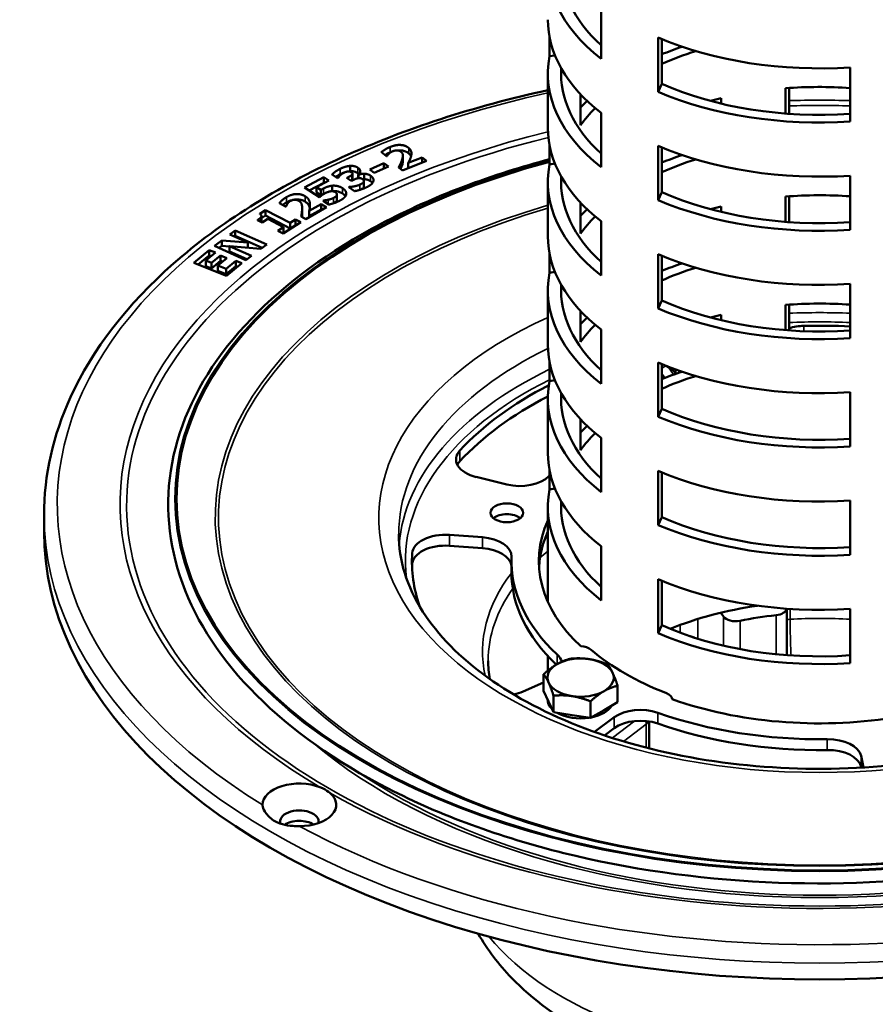
# Model space of a CAD drawing. Units: millimetres. Extents: x 0 to 1260, y 0 to 891.
# Drawn here: x 710 to 839, y 473 to 621 of the extents above; entities that cross this region are included whole.
import ezdxf

# ---------------------------------------------------------------- set-up
doc = ezdxf.new("R2010")
doc.units = ezdxf.units.MM
doc.header["$LTSCALE"] = 3
doc.layers.add('Visible (ISO)', color=7, linetype='Continuous', lineweight=50)
doc.layers.add('Visible Narrow (ISO)', color=7, linetype='Continuous', lineweight=35)

msp = doc.modelspace()

# ---------------------------------------------------------------- linework, layer by layer
at = {"layer": 'Visible (ISO)'}
for p, q in [((797.364, 623.292), (797.364, 615.127)), ((789.599, 615.527), (789.599, 618.366)), ((805.974, 610.156), (805.974, 618.321)), ((806.532, 618.087), (806.532, 611.359)), ((790.41, 615.653), (789.599, 615.527)), ((834.952, 613.838), (834.952, 605.673)), ((789.339, 604.699), (789.339, 612.864)), ((806.532, 611.359), (805.974, 610.156)), ((825.167, 606.876), (825.167, 610.687)), ((825.726, 610.728), (825.726, 606.835)), ((794.276, 605.107), (794.276, 609.767)), ((813.964, 608.758), (813.964, 608.805)), ((815.489, 609.19), (815.489, 608.373)), ((797.364, 606.962), (797.364, 598.797)), ((789.599, 599.197), (789.599, 602.036)), ((805.974, 593.826), (805.974, 601.991)), ((806.532, 601.757), (806.532, 595.029)), ((764.982, 600.431), (764.236, 601.051)), ((765.078, 600.469), (764.982, 600.431)), ((767.469, 600.542), (767.469, 599.725)), ((768.278, 599.431), (770.367, 600.268)), ((770.367, 600.268), (771.013, 599.731)), ((770.367, 600.268), (770.367, 599.472)), ((759.497, 598.983), (759.497, 598.167)), ((762.48, 598.463), (764.608, 599.393)), ((763.154, 597.948), (762.48, 598.463)), ((765.283, 598.878), (763.154, 597.948)), ((764.608, 599.393), (765.283, 598.878)), ((764.608, 599.393), (764.608, 598.583)), ((767.39, 598.279), (766.833, 598.743)), ((771.013, 599.731), (767.39, 598.279)), ((768.278, 599.431), (768.278, 598.635)), ((790.41, 599.323), (789.599, 599.197)), ((752.616, 595.721), (755.56, 597.265)), ((755.56, 597.265), (756.321, 596.781)), ((755.56, 597.265), (755.56, 596.449)), ((757.611, 597.116), (756.796, 597.688)), ((757.709, 597.163), (757.611, 597.116)), ((758.997, 597.178), (759.181, 597.266)), ((759.667, 596.708), (758.997, 597.178)), ((759.794, 597.648), (759.794, 596.832)), ((759.855, 597.8), (759.855, 596.984)), ((760.746, 597.683), (760.783, 597.657)), ((760.746, 597.683), (760.746, 597.129)), ((760.783, 597.657), (760.783, 597.133)), ((761.643, 597.796), (761.643, 596.979)), ((834.952, 597.508), (834.952, 589.343)), ((754.882, 594.281), (752.616, 595.721)), ((753.32, 595.274), (755.56, 596.449)), ((756.321, 596.781), (754.432, 595.79)), ((754.432, 595.79), (755.102, 595.364)), ((754.432, 595.79), (754.432, 594.973)), ((755.102, 595.364), (755.102, 594.547)), ((755.56, 596.449), (755.617, 596.412)), ((756.807, 595.996), (756.807, 595.18)), ((759.324, 595.756), (759.437, 595.809)), ((760.152, 595.175), (759.324, 595.756)), ((759.437, 595.809), (759.437, 595.677)), ((759.866, 596.802), (759.667, 596.708)), ((761.563, 596.584), (761.563, 595.767)), ((761.586, 596.693), (761.586, 595.876)), ((789.339, 588.369), (789.339, 596.534)), ((754.432, 594.973), (755.102, 594.547)), ((754.979, 594.332), (754.882, 594.281)), ((757.527, 594.637), (757.527, 593.821)), ((757.528, 594.665), (757.528, 593.849)), ((806.532, 595.029), (805.974, 593.826)), ((825.167, 590.546), (825.167, 594.357)), ((825.726, 594.398), (825.726, 590.505)), ((749.784, 592.839), (748.859, 593.372)), ((749.867, 592.886), (749.784, 592.839)), ((752.271, 592.588), (752.271, 591.771)), ((755.935, 592.773), (752.82, 590.97)), ((753.337, 592.195), (755.133, 593.235)), ((753.337, 591.379), (755.133, 592.418)), ((755.133, 593.235), (755.935, 592.773)), ((755.133, 593.235), (755.133, 592.418)), ((755.133, 592.418), (755.228, 592.364)), ((755.42, 593.718), (755.521, 593.77)), ((756.3, 593.159), (755.42, 593.718)), ((755.521, 593.77), (755.521, 593.654)), ((794.276, 588.777), (794.276, 593.437)), ((813.964, 592.428), (813.964, 592.475)), ((815.489, 592.86), (815.489, 592.043)), ((745.882, 591.745), (746.763, 592.307)), ((746.092, 591.306), (746.092, 590.533)), ((746.122, 591.081), (746.763, 591.49)), ((746.122, 591.429), (746.122, 590.612)), ((747.111, 590.985), (746.263, 590.444)), ((746.763, 592.307), (750.448, 590.382)), ((746.763, 592.307), (746.763, 591.49)), ((746.763, 591.49), (750.448, 589.565)), ((749.466, 589.755), (747.111, 590.985)), ((750.448, 590.382), (751.276, 590.911)), ((751.276, 590.911), (752.051, 590.506)), ((751.276, 590.911), (751.276, 590.094)), ((752.82, 590.97), (752.128, 591.369)), ((753.337, 592.195), (753.337, 591.379)), ((746.263, 590.444), (745.539, 590.823)), ((748.618, 589.214), (749.466, 589.755)), ((752.051, 590.506), (749.393, 588.809)), ((749.466, 589.755), (749.466, 588.939)), ((750.448, 590.382), (750.448, 589.565)), ((750.448, 589.565), (751.276, 590.094)), ((751.276, 590.094), (751.348, 590.057)), ((797.364, 590.632), (797.364, 582.467)), ((741.343, 588.63), (742.186, 589.258)), ((744.061, 587.415), (741.343, 588.63)), ((742.028, 588.324), (742.186, 588.442)), ((742.186, 589.258), (746.93, 587.137)), ((742.186, 589.258), (742.186, 588.442)), ((742.186, 588.442), (746.245, 586.627)), ((749.393, 588.809), (748.618, 589.214)), ((749.321, 588.846), (749.466, 588.939)), ((739.039, 586.912), (740.17, 587.756)), ((743.783, 584.791), (739.039, 586.912)), ((739.724, 586.606), (740.17, 586.939)), ((740.17, 587.756), (744.061, 587.415)), ((740.17, 587.756), (740.17, 586.939)), ((740.17, 586.939), (741.319, 586.838)), ((746.042, 586.475), (741.319, 586.897)), ((741.319, 586.897), (744.625, 585.419)), ((741.319, 586.897), (741.319, 586.081)), ((744.061, 587.415), (744.061, 586.652)), ((746.93, 587.137), (746.042, 586.475)), ((735.947, 584.36), (738.256, 586.284)), ((736.609, 584.095), (738.256, 585.468)), ((739.195, 585.909), (737.739, 584.695)), ((738.256, 586.284), (739.195, 585.909)), ((738.256, 586.284), (738.256, 585.468)), ((738.256, 585.468), (738.533, 585.357)), ((738.606, 584.348), (739.949, 585.467)), ((740.889, 585.092), (739.546, 583.972)), ((739.949, 585.467), (740.889, 585.092)), ((739.949, 585.467), (739.949, 584.651)), ((741.319, 586.081), (743.941, 584.909)), ((744.625, 585.419), (743.783, 584.791)), ((789.599, 582.867), (789.599, 585.706)), ((805.974, 577.496), (805.974, 585.661)), ((806.532, 585.427), (806.532, 578.699)), ((740.879, 582.387), (735.947, 584.36)), ((737.739, 584.695), (738.606, 584.348)), ((737.739, 584.695), (737.739, 583.878)), ((737.739, 583.878), (738.606, 583.532)), ((738.606, 583.532), (739.949, 584.651)), ((738.606, 584.348), (738.606, 583.532)), ((739.546, 583.972), (740.793, 583.474)), ((739.546, 583.972), (739.546, 583.156)), ((739.949, 584.651), (740.227, 584.54)), ((740.793, 583.474), (742.249, 584.688)), ((740.793, 582.657), (742.249, 583.871)), ((740.793, 583.474), (740.793, 582.657)), ((743.188, 584.312), (740.879, 582.387)), ((742.249, 584.688), (743.188, 584.312)), ((742.249, 584.688), (742.249, 583.871)), ((742.249, 583.871), (742.526, 583.76)), ((739.546, 583.156), (740.793, 582.657)), ((790.41, 582.993), (789.599, 582.867)), ((834.952, 581.178), (834.952, 573.013)), ((789.339, 572.039), (789.339, 580.204)), ((806.532, 578.699), (805.974, 577.496)), ((825.167, 574.216), (825.167, 578.027)), ((825.726, 578.068), (825.726, 574.176)), ((794.276, 572.447), (794.276, 577.107)), ((813.964, 576.098), (813.964, 576.145)), ((815.489, 576.53), (815.489, 575.713)), ((797.364, 574.302), (797.364, 566.137)), ((789.599, 566.538), (789.599, 569.376)), ((805.974, 561.166), (805.974, 569.331)), ((806.532, 569.097), (806.532, 562.369)), ((808.662, 567.637), (808.62, 567.696)), ((790.41, 566.663), (789.599, 566.538)), ((834.952, 564.848), (834.952, 556.683)), ((789.339, 555.709), (789.339, 563.874)), ((806.532, 562.369), (805.974, 561.166)), ((794.276, 556.118), (794.276, 560.777)), ((797.364, 557.972), (797.364, 549.807)), ((789.599, 550.208), (789.599, 553.046)), ((805.974, 544.836), (805.974, 553.001)), ((806.532, 552.767), (806.532, 546.039)), ((783.157, 550.942), (778.534, 552.075)), ((790.41, 550.333), (789.599, 550.208)), ((834.952, 548.518), (834.952, 540.353)), ((789.339, 533.245), (789.339, 547.544)), ((713.331, 543.872), (713.331, 546.321)), ((806.532, 546.039), (805.974, 544.836)), ((774.48, 543.339), (779.464, 542.986)), ((774.48, 541.706), (779.464, 541.353)), ((797.364, 541.642), (797.364, 533.477)), ((783.839, 539.379), (783.839, 537.746)), ((805.974, 528.506), (805.974, 536.671)), ((806.532, 536.437), (806.532, 529.709)), ((815.414, 531.605), (815.817, 531.043)), ((825.403, 532.21), (825.403, 525.209)), ((834.952, 532.188), (834.952, 524.023)), ((806.532, 529.709), (805.974, 528.506)), ((789.339, 522.878), (789.339, 525.081)), ((788.699, 519.83), (788.699, 522.323)), ((788.699, 521.101), (785.592, 519.712)), ((789.447, 518.22), (788.699, 519.83)), ((799.853, 518.104), (799.853, 520.597)), ((789.276, 518.587), (789.276, 518.559)), ((790.194, 516.61), (789.447, 518.22)), ((790.194, 516.61), (790.194, 519.103)), ((795.77, 515.747), (795.77, 518.24)), ((797.812, 516.926), (795.77, 515.747)), ((799.853, 518.104), (797.812, 516.926)), ((792.982, 516.179), (790.194, 516.61)), ((795.77, 515.747), (792.982, 516.179)), ((796.386, 513.629), (799.351, 515.839)), ((804.604, 511.151), (804.604, 515.227)), ((799.351, 514.206), (797.882, 513.111)), ((836.585, 510.007), (836.956, 508.265)), ((836.585, 508.374), (836.613, 508.245))]:
    msp.add_line(p, q, dxfattribs=at)
for centre, major_axis, start_param, end_param in [((830.339, 629.194), (-41, 0), 6.1704348, 6.9195346), ((830.339, 629.194), (-39, 0), 6.2469155, 6.8464522), ((830.339, 621.029), (-41, 0), 0, 0.6363493), ((830.339, 637.359), (41, 0), 4.0760397, 4.8251395), ((830.339, 596.534), (41, 0), 2.1017485, 2.1903149), ((830.339, 596.534), (-39, 0), 5.2124827, 5.3689795), ((830.339, 612.864), (-41, 0), 6.1704348, 6.9195346), ((830.339, 612.864), (-39, 0), 6.2469155, 6.8464522), ((830.339, 629.194), (39, 0), 4.0557985, 4.8309481), ((830.339, 588.369), (39, 0), 1.4522372, 1.7037881), ((830.339, 596.534), (41, 0), 2.5977884, 2.6457579), ((830.339, 629.194), (-41, 0), 0.9344471, 1.6835468), ((830.339, 588.369), (39, 0), 1.9614034, 2.0065619), ((830.339, 596.534), (-39, 0), 5.7646839, 5.8925783), ((830.339, 604.699), (-41, 0), 0, 0.6363493), ((830.339, 621.029), (41, 0), 4.0760397, 4.8251395), ((830.339, 580.204), (41, 0), 2.1017485, 2.1903149), ((830.339, 580.204), (-39, 0), 5.2124827, 5.3689795), ((830.339, 548.771), (-97.008, 0), 5.1457922, 10.562171), ((830.339, 596.534), (-41, 0), 6.1704348, 6.9195346), ((830.339, 596.534), (-39, 0), 6.2469155, 6.8464522), ((830.339, 612.864), (39, 0), 4.0557985, 4.8309481), ((830.339, 572.039), (39, 0), 1.4522372, 1.7037881), ((830.339, 580.204), (41, 0), 2.5977884, 2.6457579), ((830.339, 612.864), (-41, 0), 0.9344471, 1.6835468), ((830.339, 572.039), (39, 0), 1.9614034, 2.0065619), ((830.339, 580.204), (-39, 0), 5.7646839, 5.8925783), ((830.339, 588.369), (-41, 0), 0, 0.6363493), ((830.339, 604.699), (41, 0), 4.0760397, 4.8251395), ((830.339, 563.874), (41, 0), 2.1017485, 2.1903149), ((830.339, 563.874), (-39, 0), 5.2124827, 5.3689795), ((830.339, 580.204), (-41, 0), 6.1704348, 6.9195346), ((830.339, 580.204), (-39, 0), 6.2469155, 6.8464522), ((830.339, 596.534), (39, 0), 4.0557985, 4.8309481), ((830.339, 555.709), (39, 0), 1.4522372, 1.7037881), ((830.339, 563.874), (41, 0), 2.5977884, 2.6457579), ((830.339, 596.534), (-41, 0), 0.9344471, 1.6835468), ((830.339, 555.709), (39, 0), 1.9614034, 2.0065619), ((830.339, 563.874), (-39, 0), 5.7646839, 5.8925783), ((828.165, 571.975), (5, 0), 1.6092746, 2.0804784), ((830.339, 539.379), (61.5, 0), 1.495718, 1.6092746), ((830.339, 572.039), (-41, 0), 0, 0.6363493), ((830.339, 588.369), (41, 0), 4.0760397, 4.8251395), ((803.992, 566.603), (-5, 0), 4.147975, 4.1794291), ((803.992, 566.603), (5, 0), 0.388362, 0.9153045), ((830.339, 547.544), (41, 0), 2.1017485, 2.1903149), ((830.339, 547.544), (-39, 0), 5.2124827, 5.3689795), ((830.339, 539.379), (61.5, 0), 2.2971694, 2.6515554), ((830.339, 563.874), (-41, 0), 6.1704348, 6.9195346), ((830.339, 537.746), (-61.5, 0), 5.4420245, 5.7931481), ((830.339, 563.874), (-39, 0), 6.2469155, 6.8464522), ((830.339, 580.204), (39, 0), 4.0557985, 4.8309481), ((830.339, 547.544), (41, 0), 2.5977884, 2.6457579), ((830.339, 580.204), (-41, 0), 0.9344471, 1.6835468), ((830.339, 547.544), (-39, 0), 5.7646839, 5.8925783), ((780.488, 554.732), (-5, 0), 5.7931481, 7.4525559), ((830.339, 555.709), (-41, 0), 0, 0.6363493), ((780.488, 553.099), (-5, 0), 5.7931481, 5.9964288), ((830.339, 539.379), (-46.5, 0), 5.780147, 5.784519), ((830.339, 572.039), (41, 0), 4.0760397, 4.8251395), ((785.11, 553.6), (5, 0), 4.3109633, 5.784519), ((830.339, 547.544), (-41, 0), 6.1704348, 6.9195346), ((830.339, 547.544), (-39, 0), 6.2469155, 6.8464522), ((783.149, 545.047), (-2.46, 0), 3.7540545, 5.6707235), ((830.339, 539.379), (-42.354, 0), 6.0296342, 6.8358344), ((830.339, 563.874), (39, 0), 4.0557985, 4.8309481), ((830.339, 543.872), (-117.008, 0), 0, 3.1415927), ((773.87, 540.474), (-5, 0), 4.5902159, 6.2496238), ((830.339, 537.746), (-42.354, 0), 6.0296342, 6.2497889), ((830.339, 563.874), (-41, 0), 0.9344471, 1.6835468), ((778.855, 540.121), (5, 0), 6.2582528, 7.7318086), ((830.339, 539.379), (-61.5, 0), 6.2496238, 6.4742737), ((773.87, 538.841), (-5, 0), 4.5902159, 6.2496238), ((778.855, 538.488), (5, 0), 0.0800367, 1.4486233), ((830.339, 537.746), (-61.5, 0), 6.2496238, 6.2601879), ((830.339, 539.379), (-46.5, 0), 6.2582528, 6.8358344), ((830.339, 537.746), (-46.5, 0), 0, 0.5466139), ((830.339, 555.709), (41, 0), 4.0760397, 4.8251395), ((830.339, 510.802), (-39, 0), 4.9545185, 5.3289143), ((823.403, 532.373), (2, 0), 4.8959446, 6.1430781), ((817.665, 531.485), (-2, 0), 0.3926991, 1.9108395), ((830.339, 510.802), (-36, 0), 4.8959446, 5.0524322), ((830.339, 547.544), (39, 0), 4.0557985, 4.8309481), ((830.339, 547.544), (-41, 0), 0.9344471, 1.6835468), ((830.339, 539.379), (-42.354, 0), 1.0181472, 2.6470442), ((794.213, 525.389), (2, 0), 0.5908409, 1.5326016), ((830.339, 539.379), (41.5, 0), 3.7324335, 4.1215481), ((794.276, 521.825), (-5, 0), 4.4505896, 5.4977871), ((786.505, 523.771), (5, 0), 0.1580707, 0.5526491), ((794.276, 521.825), (5, 0), 0.2617994, 1.3089969), ((794.276, 521.825), (-5, 0), 5.4977871, 6.5449847), ((794.276, 521.825), (5, 0), 5.4977871, 6.5449847), ((782.531, 521.995), (-5, 0), 1.9111664, 2.2296318), ((794.276, 521.825), (-5, 0), 0.2617994, 1.3089969), ((794.276, 521.825), (5, 0), 4.4505896, 5.4977871), ((794.276, 518.559), (-5, 0), 0, 0.5332232), ((806.107, 518.522), (2, 0), 0.0381947, 0.9799554), ((794.276, 518.559), (5, 0), 5.0467145, 5.9488598), ((803.304, 514.072), (5, 0), 1.0181472, 2.4827572), ((794.276, 518.559), (-5, 0), 0.7801118, 1.8378821), ((803.304, 512.439), (-5, 0), 4.1597399, 5.6243498), ((830.339, 539.379), (46.5, 0), 4.1597399, 4.7373215), ((830.339, 537.746), (-46.5, 0), 1.0181472, 1.5957288), ((831.623, 509.655), (5, 0), 0.122173, 1.5957288), ((831.623, 508.022), (5, 0), 0.122173, 1.5957288), ((751.85, 502.639), (-5.565, 0), 4.1201695, 6.2846693), ((751.85, 502.639), (5.565, 0), 4.710905, 6.8754048), ((751.85, 500.131), (2.895, 0), 6.1347223, 9.6276574), ((751.85, 498.556), (-2.895, 0), 3.8751767, 5.5913229)]:
    msp.add_ellipse(centre, major_axis=major_axis, ratio=0.5773503, start_param=start_param, end_param=end_param, dxfattribs=at)
msp.add_ellipse((783.149, 546.68), major_axis=(-2.46, 0), ratio=0.5773503, dxfattribs=at)
for points, knots in [([(789.339, 610.406), (778.208, 607.983), (767.714, 604.565), (748.458, 595.805), (739.818, 590.373), (725.909, 578.131), (720.629, 571.321), (714.691, 558.359), (713.331, 552.342), (713.331, 546.321)], [7.4291431, 7.4291431, 7.4291431, 7.4291431, 7.7359299, 7.7359299, 8.0587909, 8.0587909, 8.3808204, 8.3808204, 8.6393798, 8.6393798, 8.6393798, 8.6393798]), ([(766.653, 601.311), (766.823, 601.329), (767.027, 601.336), (767.452, 601.29), (767.636, 601.247), (768.021, 601.101), (768.198, 600.991), (768.344, 600.869)], [-0.20675764, -0.20675764, -0.20675764, -0.20675764, -0.13797549, -0.13797549, -0.0771577, -0.0771577, 0, 0, 0, 0]), ([(789.599, 599.988), (787.485, 599.43), (785.405, 598.828), (774.147, 595.273), (765.736, 591.497), (751.373, 582.575), (745.423, 577.428), (736.635, 566.28), (733.782, 560.28), (731.515, 548.123), (732.049, 541.979), (736.367, 530.114), (740.161, 524.398), (750.652, 513.896), (757.393, 509.124), (773.12, 501.051), (782.11, 497.756), (801.412, 492.978), (811.719, 491.495), (832.612, 490.484), (843.193, 490.955), (863.571, 493.806), (873.364, 496.184), (891.181, 502.619), (899.201, 506.676), (912.648, 516.079), (918.075, 521.425), (925.722, 532.857), (927.964, 538.94), (929.011, 551.135), (927.868, 557.234), (922.388, 568.926), (918.024, 574.514), (908.603, 582.79), (904.351, 585.803), (899.623, 588.533)], [1.2146368, 1.2146368, 1.2146368, 1.2146368, 1.2858307, 1.2858307, 1.6073813, 1.6073813, 1.9290848, 1.9290848, 2.2489453, 2.2489453, 2.5633266, 2.5633266, 2.8793669, 2.8793669, 3.2002143, 3.2002143, 3.5219421, 3.5219421, 3.8434012, 3.8434012, 4.1646724, 4.1646724, 4.486005, 4.486005, 4.8076131, 4.8076131, 5.1292322, 5.1292322, 5.4482521, 5.4482521, 5.7620645, 5.7620645, 6.0792132, 6.0792132, 6.2831853, 6.2831853, 6.2831853, 6.2831853]), ([(768.344, 600.869), (768.446, 600.785), (768.528, 600.695), (768.636, 600.534), (768.671, 600.467), (768.698, 600.398)], [-0.56379663, -0.56379663, -0.56379663, -0.56379663, -0.3946424, -0.3946424, -0.27863181, -0.27863181, -0.27863181, -0.27863181]), ([(767.115, 598.508), (767.137, 598.558), (767.159, 598.607), (767.23, 598.773), (767.328, 599.01), (767.397, 599.269)], [-0.19402965, -0.19402965, -0.19402965, -0.19402965, -0.13643942, -0.13643942, 0, 0, 0, 0]), ([(759.497, 598.167), (759.631, 598.177), (759.765, 598.177), (759.983, 598.156), (760.113, 598.138), (760.43, 598.04), (760.572, 597.969), (760.693, 597.884)], [-0.18763955, -0.18763955, -0.18763955, -0.18763955, -0.10773285, -0.10773285, -0.05698368, -0.05698368, 0, 0, 0, 0]), ([(759.794, 596.832), (759.829, 596.875), (759.85, 596.921), (759.855, 596.974), (759.855, 596.979), (759.855, 596.984)], [-0.0464693373, -0.0464693373, -0.0464693373, -0.0464693373, -0.0374735298, -0.0374735298, -0.0364978797, -0.0364978797, -0.0364978797, -0.0364978797]), ([(761.643, 596.979), (761.734, 596.978), (761.824, 596.97), (762.004, 596.941), (762.103, 596.919), (762.346, 596.843), (762.481, 596.771), (762.596, 596.691)], [-0.11061379, -0.11061379, -0.11061379, -0.11061379, -0.08299511, -0.08299511, -0.05410103, -0.05410103, 0, 0, 0, 0]), ([(761.13, 595.413), (761.232, 595.467), (761.347, 595.536), (761.488, 595.651), (761.536, 595.707), (761.563, 595.767)], [-0.073504079, -0.073504079, -0.073504079, -0.073504079, -0.032452243, -0.032452243, 0, 0, 0, 0]), ([(762.596, 596.691), (762.701, 596.617), (762.792, 596.538), (762.872, 596.443), (762.879, 596.434), (762.887, 596.424)], [-0.162020569, -0.162020569, -0.162020569, -0.162020569, -0.112989048, -0.112989048, -0.10749689, -0.10749689, -0.10749689, -0.10749689]), ([(749.888, 593.457), (750.042, 593.546), (750.209, 593.631), (750.54, 593.765), (750.705, 593.819), (751.045, 593.896), (751.252, 593.928), (751.696, 593.926), (751.89, 593.903), (752.314, 593.799), (752.522, 593.709), (752.704, 593.604)], [-0.37413704, -0.37413704, -0.37413704, -0.37413704, -0.2860228, -0.2860228, -0.21022534, -0.21022534, -0.13797549, -0.13797549, -0.0771577, -0.0771577, 0, 0, 0, 0]), ([(755.102, 594.547), (755.166, 594.587), (755.239, 594.629), (755.331, 594.68), (755.43, 594.734), (755.496, 594.769)], [-0.099419784, -0.099419784, -0.099419784, -0.099419784, -0.026767196, -0.026767196, 0, 0, 0, 0]), ([(756.807, 595.18), (756.961, 595.194), (757.115, 595.195), (757.39, 595.171), (757.551, 595.149), (757.963, 595.033), (758.171, 594.931), (758.35, 594.817)], [-0.21131376, -0.21131376, -0.21131376, -0.21131376, -0.13743507, -0.13743507, -0.07965244, -0.07965244, 0, 0, 0, 0]), ([(758.35, 594.817), (758.465, 594.744), (758.567, 594.666), (758.71, 594.525), (758.759, 594.468), (758.8, 594.409)], [-0.173568011, -0.173568011, -0.173568011, -0.173568011, -0.122816185, -0.122816185, -0.089878745, -0.089878745, -0.089878745, -0.089878745]), ([(752.704, 593.604), (752.83, 593.531), (752.939, 593.451), (753.128, 593.274), (753.204, 593.177), (753.314, 592.992), (753.38, 592.857), (753.42, 592.649)], [-0.56379663, -0.56379663, -0.56379663, -0.56379663, -0.3946424, -0.3946424, -0.21954528, -0.21954528, -0.07165881, -0.07165881, -0.07165881, -0.07165881]), ([(757.051, 593.359), (757.181, 593.431), (757.358, 593.546), (757.492, 593.711), (757.52, 593.765), (757.527, 593.821)], [-0.094849927, -0.094849927, -0.094849927, -0.094849927, -0.02917944, -0.02917944, 0, 0, 0, 0]), ([(752.243, 591.303), (752.244, 591.304), (752.244, 591.305), (752.254, 591.402), (752.271, 591.574), (752.271, 591.771)], [-0.13802752, -0.13802752, -0.13802752, -0.13802752, -0.13643942, -0.13643942, -0.02847532, -0.02847532, -0.02847532, -0.02847532]), ([(766.839, 543.463), (766.839, 539.544), (768.036, 535.601), (772.742, 528.254), (776.058, 524.854), (784.414, 518.869), (789.379, 516.264), (800.546, 512.04), (806.746, 510.423), (819.768, 508.365), (826.59, 507.928), (840.14, 508.293), (846.865, 509.097), (859.501, 511.852), (865.413, 513.8), (875.803, 518.599), (880.285, 521.444), (887.425, 527.683), (890.069, 531.071), (893.142, 537.474), (893.839, 540.473), (893.839, 543.463)], [2.3561945, 2.3561945, 2.3561945, 2.3561945, 2.7103737, 2.7103737, 3.0347124, 3.0347124, 3.3470601, 3.3470601, 3.6597022, 3.6597022, 3.9736669, 3.9736669, 4.2880252, 4.2880252, 4.6016652, 4.6016652, 4.9138959, 4.9138959, 5.2275116, 5.2275116, 5.4977871, 5.4977871, 5.4977871, 5.4977871]), ([(754.956, 505.304), (755.122, 505.24), (755.289, 505.166), (755.853, 504.885), (756.199, 504.662), (756.467, 504.432)], [0.82370607, 0.82370607, 0.82370607, 0.82370607, 0.87166775, 0.87166775, 0.98750521, 0.98750521, 0.98750521, 0.98750521]), ([(751.842, 499.426), (751.825, 499.426), (751.808, 499.426), (751.503, 499.426), (751.188, 499.431), (750.341, 499.486), (749.809, 499.557), (748.797, 499.849), (748.272, 500.072), (747.271, 500.795), (746.895, 501.221), (746.427, 501.974), (746.308, 502.305), (746.286, 502.586), (746.285, 502.61), (746.285, 502.634)], [0.6653081, 0.6653081, 0.6653081, 0.6653081, 0.67218745, 0.67218745, 0.7907471, 0.7907471, 0.97204038, 0.97204038, 1.13930973, 1.13930973, 1.30537136, 1.30537136, 1.45250865, 1.45250865, 1.46697823, 1.46697823, 1.46697823, 1.46697823]), ([(778.837, 483.213), (780.202, 480.791), (781.904, 478.569), (787.078, 473.217), (790.973, 470.432), (800.056, 465.64), (805.341, 463.728), (816.495, 461.083), (822.36, 460.347), (834.106, 460.069), (839.984, 460.516), (851.302, 462.572), (856.738, 464.184), (866.703, 468.579), (871.231, 471.371), (877.733, 477.267), (880.069, 480.07), (881.841, 483.213)], [2.6708371, 2.6708371, 2.6708371, 2.6708371, 2.8652457, 2.8652457, 3.1866156, 3.1866156, 3.537232, 3.537232, 3.8860183, 3.8860183, 4.2317234, 4.2317234, 4.5793848, 4.5793848, 4.9308509, 4.9308509, 5.1831445, 5.1831445, 5.1831445, 5.1831445])]:
    msp.add_open_spline(points, degree=3, knots=knots, dxfattribs=at)
for points, degree in [([(764.236, 601.051), (764.375, 601.192), (765.117, 601.667), (765.529, 601.832)], 2), ([(765.529, 601.832), (766.408, 602.184), (767.854, 602.094), (768.344, 601.685)], 2), ([(767.208, 601.09), (766.969, 601.288), (766.303, 601.336), (765.935, 601.188)], 2), ([(768.344, 601.685), (768.646, 601.434), (768.817, 600.785), (768.674, 600.318)], 2), ([(764.755, 600.619), (764.874, 600.694), (765.143, 600.861), (765.529, 601.015)], 3), ([(765.354, 600.815), (765.239, 600.704), (765.11, 600.516), (765.078, 600.469)], 2), ([(765.935, 601.188), (765.748, 601.113), (765.476, 600.926), (765.354, 600.815)], 2), ([(765.529, 601.015), (765.593, 601.041), (765.659, 601.066), (765.727, 601.09)], 3), ([(766.833, 598.743), (767.037, 599.139), (767.323, 599.807), (767.397, 600.086)], 2), ([(767.397, 600.086), (767.497, 600.451), (767.418, 600.915), (767.208, 601.09)], 2), ([(768.674, 600.318), (768.58, 600.027), (768.336, 599.536), (768.278, 599.431)], 2), ([(756.796, 597.688), (756.953, 597.861), (757.606, 598.357), (758.03, 598.559)], 2), ([(758.03, 598.559), (758.443, 598.755), (759.169, 598.962), (759.497, 598.983)], 2), ([(759.497, 598.983), (759.854, 599.011), (760.461, 598.863), (760.693, 598.701)], 2), ([(760.693, 598.701), (761.021, 598.471), (761.051, 597.911), (760.746, 597.683)], 2), ([(767.397, 599.269), (767.45, 599.465), (767.469, 599.612), (767.469, 599.725)], 3), ([(757.318, 597.322), (757.433, 597.407), (757.665, 597.569), (758.03, 597.742)], 3), ([(757.989, 597.536), (757.898, 597.445), (757.743, 597.219), (757.709, 597.163)], 2), ([(758.563, 597.946), (758.394, 597.866), (758.102, 597.651), (757.989, 597.536)], 2), ([(758.03, 597.742), (758.338, 597.889), (758.576, 597.973), (758.747, 598.024)], 3), ([(759.158, 598.138), (758.999, 598.117), (758.668, 597.996), (758.563, 597.946)], 2), ([(759.686, 598.033), (759.569, 598.115), (759.292, 598.155), (759.158, 598.138)], 2), ([(759.181, 597.266), (759.391, 597.366), (759.717, 597.557), (759.794, 597.648)], 2), ([(759.294, 598.146), (759.361, 598.155), (759.429, 598.162), (759.497, 598.167)], 3), ([(759.66, 596.713), (759.712, 596.75), (759.759, 596.79), (759.794, 596.832)], 3), ([(759.794, 597.648), (759.869, 597.742), (759.834, 597.929), (759.686, 598.033)], 2), ([(760.647, 597.112), (760.454, 597.071), (760.028, 596.879), (759.866, 596.802)], 2), ([(761.373, 596.991), (761.203, 597.11), (760.84, 597.153), (760.647, 597.112)], 2), ([(760.693, 597.884), (760.748, 597.846), (760.798, 597.805), (760.841, 597.762)], 3), ([(760.783, 597.657), (760.967, 597.722), (761.381, 597.802), (761.643, 597.796)], 2), ([(761.563, 596.584), (761.604, 596.679), (761.543, 596.872), (761.373, 596.991)], 2), ([(761.396, 596.974), (761.464, 596.979), (761.546, 596.982), (761.643, 596.979)], 3), ([(761.643, 597.796), (761.881, 597.792), (762.38, 597.659), (762.596, 597.507)], 2), ([(762.596, 597.507), (762.877, 597.31), (763.086, 596.867), (763.003, 596.639)], 2), ([(755.102, 595.364), (755.186, 595.415), (755.428, 595.55), (755.496, 595.586)], 2), ([(755.496, 595.586), (755.816, 595.754), (756.474, 595.962), (756.807, 595.996)], 2), ([(756.807, 595.996), (757.209, 596.033), (757.99, 595.862), (758.35, 595.634)], 2), ([(758.35, 595.634), (758.667, 595.432), (758.966, 594.967), (758.925, 594.722)], 2), ([(759.437, 595.809), (759.825, 595.838), (760.71, 596.025), (760.995, 596.161)], 2), ([(761.951, 595.746), (761.411, 595.489), (760.489, 595.226), (760.152, 595.175)], 2), ([(760.995, 596.161), (761.164, 596.241), (761.509, 596.463), (761.563, 596.584)], 2), ([(761.563, 595.767), (761.579, 595.803), (761.586, 595.839), (761.586, 595.876)], 3), ([(763.003, 596.639), (762.919, 596.41), (762.428, 595.973), (761.951, 595.746)], 2), ([(748.859, 593.372), (748.951, 593.525), (749.535, 594.069), (749.888, 594.274)], 2), ([(749.888, 594.274), (750.644, 594.711), (752.095, 594.771), (752.704, 594.42)], 2), ([(751.77, 593.717), (751.474, 593.888), (750.804, 593.865), (750.488, 593.683)], 2), ([(752.704, 594.42), (753.079, 594.204), (753.448, 593.583), (753.452, 593.109)], 2), ([(755.746, 594.863), (755.501, 594.735), (755.109, 594.446), (754.979, 594.332)], 2), ([(755.496, 594.769), (755.691, 594.872), (755.905, 594.965), (756.136, 595.038)], 3), ([(755.521, 593.77), (755.65, 593.789), (755.97, 593.828), (756.198, 593.879)], 2), ([(756.627, 595.159), (756.385, 595.138), (755.901, 594.944), (755.746, 594.863)], 2), ([(756.198, 593.879), (756.412, 593.927), (756.814, 594.051), (757.012, 594.155)], 2), ([(757.27, 595.022), (757.126, 595.113), (756.794, 595.174), (756.627, 595.159)], 2), ([(756.661, 595.161), (756.707, 595.168), (756.756, 595.175), (756.807, 595.18)], 3), ([(757.012, 594.155), (757.185, 594.245), (757.509, 594.506), (757.527, 594.637)], 2), ([(757.527, 594.637), (757.535, 594.736), (757.437, 594.916), (757.27, 595.022)], 2), ([(758.925, 594.722), (758.884, 594.476), (758.456, 594.005), (757.988, 593.76)], 2), ([(749.358, 593.084), (749.474, 593.182), (749.651, 593.32), (749.888, 593.457)], 3), ([(750.031, 593.256), (749.952, 593.134), (749.884, 592.936), (749.867, 592.886)], 2), ([(750.488, 593.683), (750.326, 593.589), (750.117, 593.377), (750.031, 593.256)], 2), ([(752.267, 592.749), (752.252, 593.118), (752.032, 593.566), (751.77, 593.717)], 2), ([(752.128, 591.369), (752.207, 591.78), (752.281, 592.467), (752.267, 592.749)], 2), ([(753.452, 593.109), (753.449, 592.813), (753.361, 592.305), (753.337, 592.195)], 2), ([(757.988, 593.76), (757.488, 593.501), (756.628, 593.221), (756.3, 593.159)], 2), ([(757.527, 593.821), (757.528, 593.83), (757.528, 593.839), (757.528, 593.849)], 3), ([(745.539, 590.823), (745.725, 590.941), (746.039, 591.205), (746.092, 591.306)], 2), ([(746.092, 591.306), (746.147, 591.424), (746.049, 591.642), (745.882, 591.745)], 2), ([(746.107, 590.526), (746.116, 590.554), (746.122, 590.583), (746.122, 590.612)], 3), ([(780.339, 524.377), (780.339, 523.454), (780.422, 522.532), (780.589, 521.61)], 3)]:
    msp.add_open_spline(points, degree=degree, dxfattribs=at)
for points in [[(790.741, 523.866), (791.688, 524.413), (792.782, 524.68)], [(792.782, 524.68), (794.276, 524.813), (795.57, 524.613)], [(795.57, 524.613), (796.864, 524.413), (798.359, 523.817)], [(788.699, 522.323), (789.793, 523.319), (790.741, 523.866)], [(798.359, 523.817), (798.759, 523.319), (799.106, 522.572)], [(789.447, 521.078), (789.1, 521.825), (788.699, 522.323)], [(799.106, 522.572), (799.453, 521.825), (799.853, 520.597)], [(790.194, 519.103), (789.793, 520.33), (789.447, 521.078)], [(797.812, 519.784), (796.864, 519.237), (795.77, 518.24)], [(799.853, 520.597), (798.759, 520.33), (797.812, 519.784)], [(792.982, 519.036), (791.688, 519.237), (790.194, 519.103)], [(795.77, 518.24), (794.276, 518.836), (792.982, 519.036)]]:
    msp.add_rational_spline(points, [1, 1.0379548493, 1], degree=2, dxfattribs=at)
at = {"layer": 'Visible Narrow (ISO)'}
for p, q in [((765.529, 601.832), (765.529, 601.015)), ((768.344, 601.685), (768.344, 600.869)), ((767.397, 600.086), (767.397, 599.269)), ((758.03, 598.559), (758.03, 597.742)), ((760.693, 598.701), (760.693, 597.884)), ((759.181, 597.266), (759.181, 597.049)), ((762.596, 597.507), (762.596, 596.691)), ((755.496, 595.586), (755.496, 594.769)), ((758.35, 595.634), (758.35, 594.817)), ((760.995, 596.161), (760.995, 595.371)), ((749.888, 594.274), (749.888, 593.457)), ((752.704, 594.42), (752.704, 593.604)), ((756.198, 593.879), (756.198, 593.224)), ((757.012, 594.155), (757.012, 593.346)), ((827.973, 574.86), (827.973, 574.059)), ((808.311, 567.509), (807.475, 568.674)), ((806.532, 567.663), (807.003, 567.007)), ((808.62, 568.292), (808.62, 567.696)), ((776.076, 554.458), (776.076, 556.091)), ((774.48, 541.706), (774.48, 543.339)), ((779.464, 542.986), (779.464, 541.353)), ((768.873, 540.571), (768.873, 538.938)), ((825.884, 530.634), (825.884, 532.178)), ((811.986, 527.677), (811.986, 530.67)), ((815.817, 531.043), (815.817, 526.647)), ((818.332, 526.121), (818.332, 530.396)), ((823.768, 531.237), (823.768, 525.35)), ((809.296, 529.76), (809.296, 528.586)), ((790.761, 525.286), (790.761, 523.878)), ((802.484, 515.287), (799.074, 512.721)), ((799.351, 515.839), (799.351, 514.206)), ((805.929, 516.529), (805.929, 514.896)), ((800.738, 512.208), (804.19, 514.806)), ((804.19, 514.806), (804.19, 511.255)), ((831.498, 512.541), (831.498, 510.908)), ((836.585, 508.374), (836.585, 510.007))]:
    msp.add_line(p, q, dxfattribs=at)
for centre, major_axis, ratio, start_param, end_param in [((830.339, 547.954), (-115.008, 0), 0.5773503, 5.0769047, 7.0344122), ((830.339, 547.954), (-105.544, 0), 0.5773503, 4.6686683, 4.7561097), ((830.339, 547.735), (104.544, 0), 0.5773503, 1.5266572, 1.6149355), ((830.339, 547.735), (104.544, 0), 0.5773503, 1.9730259, 7.4517521), ((830.339, 547.954), (-105.544, 0), 0.5773503, 5.1112212, 7.0584608), ((830.339, 548.771), (-97.276, 0), 0.5773503, 5.144518, 10.5634453), ((830.339, 546.022), (-91.178, 0), 0.5773503, 5.1787853, 10.529178), ((830.339, 545.913), (-90.678, 0), 0.5773503, 5.1815632, 10.5264001), ((830.339, 547.954), (115.008, 0), 0.5773503, 3.9611621, 7.0344122), ((830.339, 547.954), (105.544, 0), 0.5773503, 3.9371135, 7.0584608), ((830.339, 545.913), (-66.5, 0), 0.5773503, 5.3767312, 10.3312321), ((830.339, 540.196), (-63.5, 0), 0.5773503, 4.6396795, 4.7850984), ((830.339, 539.379), (-62.5, 0), 0.5773503, 4.6385141, 4.7862639), ((830.339, 543.463), (-63.5, 0), 0.5773503, 5.4140395, 6.2831853), ((807.315, 568.081), (-0.813, -0.583), 0.7543445, 4.4005964, 5.2265932), ((830.339, 540.196), (-63.5, 0), 0.5773503, 5.4089317, 6.2375017), ((830.339, 539.379), (-62.5, 0), 0.5773503, 5.4223902, 6.3539129), ((830.339, 546.321), (-117.008, 0), 0.5773503, 0, 3.1415927), ((830.339, 525.712), (-50.848, 0), 0.5773503, 5.650311, 5.6664152), ((830.339, 524.377), (50, 0), 0.5773503, 2.5322073, 2.5753076), ((830.339, 525.712), (-50.848, 0), 0.5773503, 5.8666139, 6.4056255), ((830.339, 524.377), (-50, 0), 0.5773503, 5.8961757, 6.2831853), ((826.062, 529.484), (2, 0), 0.5773503, 1.6600173, 1.9066147), ((830.339, 501.881), (-50, 0), 0.5773503, 4.619998, 4.8016099), ((810.138, 527.02), (-2, 0), 0.5773503, 3.8663551, 4.5249224), ((803.397, 515.157), (-0.601, 0.799), 0.6477703, 3.8523915, 4.4106827), ((802.604, 515.509), (2, 0), 0.5773503, 5.6286868, 6.0440117), ((830.339, 542.049), (92.482, 0), 0.5773503, 3.7411748, 5.6836031), ((830.339, 541.83), (-91.482, 0), 0.5773503, 0.705349, 2.4362436), ((830.339, 496.164), (-55, 0), 0.5773503, 0.4358983, 2.7056943)]:
    msp.add_ellipse(centre, major_axis=major_axis, ratio=ratio, start_param=start_param, end_param=end_param, dxfattribs=at)
for points, knots in [([(806.724, 566.895), (806.708, 566.941), (806.692, 566.987), (806.628, 567.172), (806.58, 567.311), (806.532, 567.45)], [7.378540115, 7.378540115, 7.378540115, 7.378540115, 7.393815232, 7.393815232, 7.439814534, 7.439814534, 7.439814534, 7.439814534]), ([(826.034, 525.165), (825.983, 526.174), (825.945, 527.161), (825.896, 528.991), (825.884, 529.84), (825.884, 530.634)], [-0.521835, -0.521835, -0.521835, -0.521835, -0.25288844, -0.25288844, 0, 0, 0, 0])]:
    msp.add_open_spline(points, degree=3, knots=knots, dxfattribs=at)

doc.saveas('drawing.dxf')
